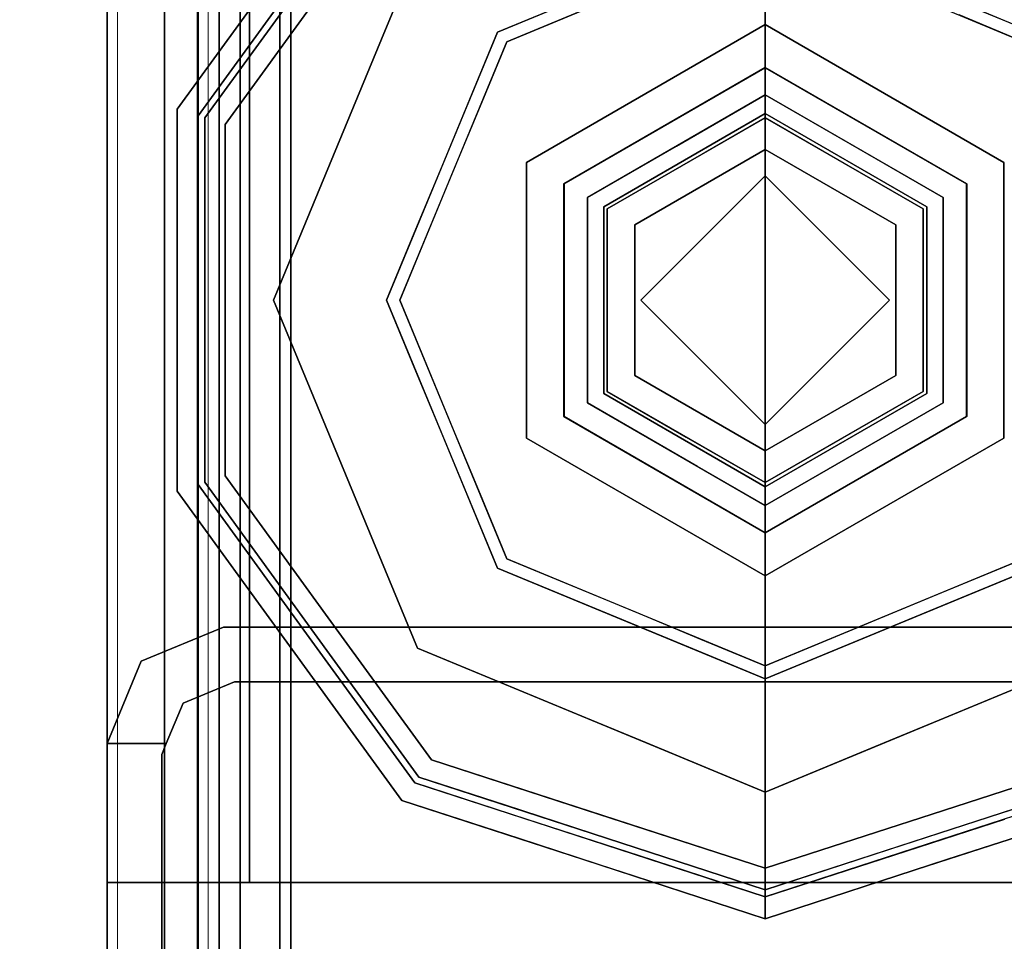
# Model space of a CAD drawing. Units: inches. Extents: x 0 to 132, y 0 to 99.
# Drawn here: x 77 to 79, y 4 to 5 of the extents above; entities that cross this region are included whole.
import ezdxf

# ---------------------------------------------------------------- set-up
doc = ezdxf.new("R2010")
doc.units = ezdxf.units.IN
doc.header["$MEASUREMENT"] = 0
for name, color, linetype in [('STRUCTURE', 7, 'Continuous'), ('STRUCTURE-GLIDE', 7, 'Continuous'), ('TILE-FABRIC', 3, 'Continuous')]:
    doc.layers.add(name, color=color, linetype=linetype)
doc.layers.add('STRUCTURE-COLUMN', color=7, linetype='Continuous', lineweight=9)

# ---------------------------------------------------------------- blocks, each defined once
blk = doc.blocks.new('7MN200_07NWS_0T')
at = {"layer": 'STRUCTURE'}
for points, invisible_edges in [([(0.177, 1, 76.4), (1.573, 1, 76.4), (1.573, 1, 75.025), (1.573, 1, 5.375)], 8), ([(1.573, 1, 5.375), (1.573, 1, 4), (0.177, 1, 4), (0.177, 1, 76.4)], 8), ([(1.5565, 0.917, 4), (0.1935, 0.917, 4), (0.177, 1, 4), (1.573, 1, 4)], 10), ([(1.5565, 0.917, 76.4), (1.573, 1, 76.4), (0.177, 1, 76.4), (0.1935, 0.917, 76.4)], 5), ([(1.362, 0.7838, 78.4), (1.362, 1, 78.1838), (1.362, 1, 76.6162), (1.362, 0.7838, 76.4)], 8), ([(1.5565, 0.917, 4), (1.573, 1, 4), (1.573, 0.9102, 4)], 1), ([(1.573, 1, 76.4), (1.5565, 0.917, 76.4), (1.573, 0.9102, 76.4)], 1), ([(1.6982, 0.9482, 5.375), (1.6346, 0.8846, 5.375), (1.573, 0.9102, 5.375), (1.573, 1, 5.375)], 1), ([(1.6982, 0.9482, 75.025), (1.573, 1, 75.025), (1.573, 0.9102, 75.025), (1.6346, 0.8846, 75.025)], 8), ([(1.75, 0.823, 5.375), (1.667, 0.8065, 5.375), (1.6346, 0.8846, 5.375), (1.6982, 0.9482, 5.375)], 5), ([(1.75, 0.823, 75.025), (1.6982, 0.9482, 75.025), (1.6346, 0.8846, 75.025), (1.667, 0.8065, 75.025)], 10), ([(1.573, 0.9102, 76.4), (1.5565, 0.917, 76.4), (1.573, 0.9102, 75.025)], 2), ([(1.573, 0.9102, 5.375), (1.573, 0.9102, 75.025), (1.5565, 0.917, 76.4), (1.5565, 0.917, 4)], 11), ([(1.5565, 0.917, 4), (1.573, 0.9102, 4), (1.573, 0.9102, 5.375)], 12), ([(1.6346, 0.8846, 75.025), (1.573, 0.9102, 75.025), (1.573, 0.9102, 5.375), (1.6346, 0.8846, 5.375)], 2), ([(1.75, 0.823, 5.375), (1.75, -0.823, 5.375), (1.667, -0.8065, 5.375), (1.667, 0.8065, 5.375)], 10), ([(1.75, -0.823, 75.025), (1.75, 0.823, 75.025), (1.667, 0.8065, 75.025), (1.667, -0.8065, 75.025)], 10), ([(1.362, 0.7838, 78.4), (1.362, -1, 76.6162), (1.362, -1, 78.1838), (1.362, -0.7838, 78.4)], 1), ([(1.362, 0.7838, 76.4), (1.362, -0.7838, 76.4), (1.362, -1, 76.6162), (1.362, 0.7838, 78.4)], 12)]:
    blk.add_3dface(points, dxfattribs=dict(at, invisible_edges=invisible_edges))
for points in [[(1.362, 0.7838, 78.4), (82.638, 0.7838, 78.4), (82.638, 1, 78.1838), (1.362, 1, 78.1838)], [(1.362, 1, 76.6162), (82.638, 1, 76.6162), (82.638, 0.7838, 76.4), (1.362, 0.7838, 76.4)], [(82.638, 1, 78.1838), (82.638, 1, 76.6162), (1.362, 1, 76.6162), (1.362, 1, 78.1838)], [(1.573, 1, 4), (1.573, 1, 5.375), (1.573, 0.9102, 5.375), (1.573, 0.9102, 4)], [(1.573, 1, 75.025), (1.573, 1, 76.4), (1.573, 0.9102, 76.4), (1.573, 0.9102, 75.025)], [(1.573, 1, 75.025), (1.6982, 0.9482, 75.025), (1.6982, 0.9482, 5.375), (1.573, 1, 5.375)], [(1.75, 0.823, 75.025), (1.75, 0.823, 5.375), (1.6982, 0.9482, 5.375), (1.6982, 0.9482, 75.025)], [(0.083, 0.8616, 76.3486), (83.917, 0.8616, 76.3486), (83.917, 0.913, 76.2245), (0.083, 0.913, 76.2245)], [(0.083, 0.913, 76.2245), (83.917, 0.913, 76.2245), (83.917, 0.913, 75.2005), (0.083, 0.913, 75.2005)], [(0.083, 0.913, 75.2005), (83.917, 0.913, 75.2005), (83.917, 0.8616, 75.0764), (0.083, 0.8616, 75.0764)], [(83.917, 0.913, 4.1755), (83.917, 0.8616, 4.0514), (0.083, 0.8616, 4.0514), (0.083, 0.913, 4.1755)], [(0.083, 0.913, 5.1995), (83.917, 0.913, 5.1995), (83.917, 0.913, 4.1755), (0.083, 0.913, 4.1755)], [(83.917, 0.8616, 5.3236), (83.917, 0.913, 5.1995), (0.083, 0.913, 5.1995), (0.083, 0.8616, 5.3236)], [(0.1935, 0.917, 76.4), (0.1935, 0.917, 4), (1.5565, 0.917, 4), (1.5565, 0.917, 76.4)], [(1.667, 0.8065, 75.025), (1.6346, 0.8846, 75.025), (1.6346, 0.8846, 5.375), (1.667, 0.8065, 5.375)], [(83.917, 0.8616, 76.3486), (0.083, 0.8616, 76.3486), (0.083, 0.7375, 76.4), (83.917, 0.7375, 76.4)], [(83.917, 0.8616, 75.0764), (83.917, 0.7375, 75.025), (0.083, 0.7375, 75.025), (0.083, 0.8616, 75.0764)], [(0.083, 0.8616, 4.0514), (83.917, 0.8616, 4.0514), (83.917, 0.7375, 4), (0.083, 0.7375, 4)], [(83.917, 0.8616, 5.3236), (0.083, 0.8616, 5.3236), (0.083, 0.7375, 5.375), (83.917, 0.7375, 5.375)], [(83.917, 0.83, 75.217), (0.083, 0.83, 75.217), (0.083, 0.7981, 75.1399), (83.917, 0.7981, 75.1399)], [(83.917, 0.83, 76.208), (0.083, 0.83, 76.208), (0.083, 0.83, 75.217), (83.917, 0.83, 75.217)], [(83.917, 0.7981, 76.2851), (0.083, 0.7981, 76.2851), (0.083, 0.83, 76.208), (83.917, 0.83, 76.208)], [(83.917, 0.7981, 5.2601), (0.083, 0.7981, 5.2601), (0.083, 0.83, 5.183), (83.917, 0.83, 5.183)], [(83.917, 0.83, 5.183), (0.083, 0.83, 5.183), (0.083, 0.83, 4.192), (83.917, 0.83, 4.192)], [(83.917, 0.83, 4.192), (0.083, 0.83, 4.192), (0.083, 0.7981, 4.1149), (83.917, 0.7981, 4.1149)], [(1.75, -0.823, 75.025), (1.75, -0.823, 5.375), (1.75, 0.823, 5.375), (1.75, 0.823, 75.025)], [(83.917, 0.7981, 75.1399), (0.083, 0.7981, 75.1399), (0.083, 0.721, 75.108), (83.917, 0.721, 75.108)], [(83.917, 0.7981, 76.2851), (83.917, 0.721, 76.317), (0.083, 0.721, 76.317), (0.083, 0.7981, 76.2851)], [(83.917, 0.7981, 5.2601), (83.917, 0.721, 5.292), (0.083, 0.721, 5.292), (0.083, 0.7981, 5.2601)], [(83.917, 0.7981, 4.1149), (0.083, 0.7981, 4.1149), (0.083, 0.721, 4.083), (83.917, 0.721, 4.083)], [(1.667, -0.8065, 5.375), (1.667, -0.8065, 75.025), (1.667, 0.8065, 75.025), (1.667, 0.8065, 5.375)], [(1.362, 0.7838, 76.4), (82.638, 0.7838, 76.4), (82.638, -0.7838, 76.4), (1.362, -0.7838, 76.4)], [(82.638, 0.7838, 78.4), (1.362, 0.7838, 78.4), (1.362, -0.7838, 78.4), (82.638, -0.7838, 78.4)], [(83.917, 0.7375, 76.4), (0.083, 0.7375, 76.4), (0.083, -0.7375, 76.4), (83.917, -0.7375, 76.4)], [(83.917, 0.7375, 75.025), (83.917, -0.7375, 75.025), (0.083, -0.7375, 75.025), (0.083, 0.7375, 75.025)], [(0.083, 0.7375, 4), (83.917, 0.7375, 4), (83.917, -0.7375, 4), (0.083, -0.7375, 4)], [(83.917, 0.7375, 5.375), (0.083, 0.7375, 5.375), (0.083, -0.7375, 5.375), (83.917, -0.7375, 5.375)], [(83.917, 0.721, 75.108), (0.083, 0.721, 75.108), (0.083, -0.721, 75.108), (83.917, -0.721, 75.108)], [(83.917, 0.721, 76.317), (83.917, -0.721, 76.317), (0.083, -0.721, 76.317), (0.083, 0.721, 76.317)], [(0.083, 0.721, 5.292), (83.917, 0.721, 5.292), (83.917, -0.721, 5.292), (0.083, -0.721, 5.292)], [(83.917, 0.721, 4.083), (0.083, 0.721, 4.083), (0.083, -0.721, 4.083), (83.917, -0.721, 4.083)]]:
    blk.add_3dface(points, dxfattribs=at)
at = {"layer": 'STRUCTURE-GLIDE'}
for points, invisible_edges in [([(1.9563, 0.8935, 0.327), (1.7214, 0.7228, 0.327), (1.9665, 0.8619, 0.3877)], 14), ([(1.9563, 0.8935, 0.327), (1.9563, 0.8935, 0.2955), (1.7214, 0.7228, 0.2955), (1.7214, 0.7228, 0.327)], 5), ([(1.9563, 0.8935, 0.2955), (1.746, 0.689, 0.1866), (1.7214, 0.7228, 0.2955)], 3), ([(1.9699, 0.8516, 0.1866), (1.746, 0.689, 0.1866), (1.9563, 0.8935, 0.2955)], 14), ([(2.2466, 0.8935, 0.327), (1.9563, 0.8935, 0.327), (2.2466, 0.8619, 0.3877), (2.5266, 0.8619, 0.3877)], 10), ([(1.9563, 0.8935, 0.327), (1.9665, 0.8619, 0.3877), (2.2466, 0.8619, 0.3877)], 13), ([(2.2466, 0.8935, 0.327), (2.5369, 0.8935, 0.327), (2.2466, 0.8935, 0.2955), (1.9563, 0.8935, 0.2955)], 10), ([(1.9563, 0.8935, 0.2955), (1.9563, 0.8935, 0.327), (2.2466, 0.8935, 0.327)], 13), ([(1.9699, 0.8516, 0.1866), (1.9563, 0.8935, 0.2955), (2.2466, 0.8935, 0.2955)], 13), ([(2.2466, 0.8516, 0.1866), (1.9699, 0.8516, 0.1866), (2.2466, 0.8935, 0.2955), (2.5369, 0.8935, 0.2955)], 10), ([(2.5369, 0.8935, 0.327), (2.2466, 0.8935, 0.327), (2.5266, 0.8619, 0.3877)], 14), ([(2.5369, 0.8935, 0.2955), (2.2466, 0.8935, 0.2955), (2.5369, 0.8935, 0.327)], 14), ([(2.5233, 0.8516, 0.1866), (2.2466, 0.8516, 0.1866), (2.5369, 0.8935, 0.2955)], 14), ([(2.5233, 0.8516, 0.1866), (2.5369, 0.8935, 0.2955), (2.7717, 0.7228, 0.2955)], 13), ([(2.5369, 0.8935, 0.327), (2.5266, 0.8619, 0.3877), (2.7532, 0.6973, 0.3877)], 13), ([(2.5369, 0.8935, 0.327), (2.7532, 0.6973, 0.3877), (2.7717, 0.7228, 0.327)], 3), ([(2.5369, 0.8935, 0.2955), (2.5369, 0.8935, 0.327), (2.7717, 0.7228, 0.327), (2.7717, 0.7228, 0.2955)], 5), ([(1.9665, 0.8619, 0.3877), (1.7214, 0.7228, 0.327), (1.7399, 0.6973, 0.3877)], 3), ([(1.9665, 0.8619, 0.3877), (1.7399, 0.6973, 0.3877), (1.9799, 0.8207, 0.4267)], 14), ([(2.2466, 0.8619, 0.3877), (1.9665, 0.8619, 0.3877), (2.2466, 0.8207, 0.4267), (2.5132, 0.8207, 0.4267)], 10), ([(1.9665, 0.8619, 0.3877), (1.9799, 0.8207, 0.4267), (2.2466, 0.8207, 0.4267)], 13), ([(2.5266, 0.8619, 0.3877), (2.2466, 0.8619, 0.3877), (2.5132, 0.8207, 0.4267)], 14), ([(2.5266, 0.8619, 0.3877), (2.5132, 0.8207, 0.4267), (2.729, 0.664, 0.4267)], 13), ([(2.5266, 0.8619, 0.3877), (2.729, 0.664, 0.4267), (2.7532, 0.6973, 0.3877)], 3), ([(1.9823, 0.6379, 0.0559), (1.746, 0.689, 0.1866), (1.9699, 0.8516, 0.1866)], 13), ([(2.2466, 0.8516, 0.1866), (2.1145, 0.6926, 0.0559), (1.9699, 0.8516, 0.1866)], 3), ([(2.1145, 0.6926, 0.0559), (1.9823, 0.6379, 0.0559), (1.9699, 0.8516, 0.1866)], 14), ([(2.1145, 0.6926, 0.0559), (2.2466, 0.8516, 0.1866), (2.2466, 0.7473, 0.0559)], 3), ([(2.2466, 0.8516, 0.1866), (2.3787, 0.6926, 0.0559), (2.2466, 0.7473, 0.0559)], 13), ([(2.5233, 0.8516, 0.1866), (2.3787, 0.6926, 0.0559), (2.2466, 0.8516, 0.1866)], 3), ([(2.5233, 0.8516, 0.1866), (2.5108, 0.6379, 0.0559), (2.3787, 0.6926, 0.0559)], 13), ([(2.5108, 0.6379, 0.0559), (2.5233, 0.8516, 0.1866), (2.7471, 0.689, 0.1866)], 13), ([(2.5233, 0.8516, 0.1866), (2.7717, 0.7228, 0.2955), (2.7471, 0.689, 0.1866)], 3), ([(1.9799, 0.8207, 0.4267), (1.7399, 0.6973, 0.3877), (1.7642, 0.664, 0.4267)], 3), ([(2.0431, 0.4911, 0.5013), (1.9799, 0.8207, 0.4267), (1.7642, 0.664, 0.4267)], 13), ([(1.9799, 0.8207, 0.4267), (2.0431, 0.4911, 0.5013), (2.1448, 0.5333, 0.5013)], 13), ([(1.9799, 0.8207, 0.4267), (2.1448, 0.5333, 0.5013), (2.2466, 0.8207, 0.4267)], 3), ([(2.2466, 0.5754, 0.5013), (2.2466, 0.8207, 0.4267), (2.1448, 0.5333, 0.5013)], 3), ([(2.2466, 0.8207, 0.4267), (2.3483, 0.5333, 0.5013), (2.5132, 0.8207, 0.4267)], 3), ([(2.3483, 0.5333, 0.5013), (2.2466, 0.8207, 0.4267), (2.2466, 0.5754, 0.5013)], 3), ([(2.3483, 0.5333, 0.5013), (2.45, 0.4911, 0.5013), (2.5132, 0.8207, 0.4267)], 14), ([(2.45, 0.4911, 0.5013), (2.729, 0.664, 0.4267), (2.5132, 0.8207, 0.4267)], 13), ([(2.2466, 0.7473, 0.0559), (2.1484, 0.5146, 0.0008), (2.1145, 0.6926, 0.0559)], 3), ([(2.2466, 0.7473, 0.0559), (2.2466, 0.5553, 0.0008), (2.1484, 0.5146, 0.0008)], 13), ([(2.2466, 0.5553, 0.0008), (2.2466, 0.7473, 0.0559), (2.3787, 0.6926, 0.0559)], 13), ([(1.4865, 0.5522, 0.327), (1.7399, 0.6973, 0.3877), (1.7214, 0.7228, 0.327)], 3), ([(1.7214, 0.7228, 0.327), (1.7214, 0.7228, 0.2955), (1.4865, 0.5522, 0.2955), (1.4865, 0.5522, 0.327)], 5), ([(1.5221, 0.5263, 0.1866), (1.4865, 0.5522, 0.2955), (1.7214, 0.7228, 0.2955)], 13), ([(1.5221, 0.5263, 0.1866), (1.7214, 0.7228, 0.2955), (1.746, 0.689, 0.1866)], 3), ([(1.4865, 0.5522, 0.327), (1.5134, 0.5327, 0.3877), (1.7399, 0.6973, 0.3877)], 13), ([(1.5134, 0.5327, 0.3877), (1.7642, 0.664, 0.4267), (1.7399, 0.6973, 0.3877)], 3), ([(1.7181, 0.5284, 0.0559), (1.5221, 0.5263, 0.1866), (1.746, 0.689, 0.1866)], 13), ([(1.8502, 0.5832, 0.0559), (1.7181, 0.5284, 0.0559), (1.746, 0.689, 0.1866)], 14), ([(1.746, 0.689, 0.1866), (1.9823, 0.6379, 0.0559), (1.8502, 0.5832, 0.0559)], 13), ([(2.1145, 0.6926, 0.0559), (2.0502, 0.474, 0.0008), (1.9823, 0.6379, 0.0559)], 3), ([(2.0502, 0.474, 0.0008), (2.1145, 0.6926, 0.0559), (2.1484, 0.5146, 0.0008)], 3), ([(2.2466, 0.5553, 0.0008), (2.3787, 0.6926, 0.0559), (2.3447, 0.5146, 0.0008)], 3), ([(2.5108, 0.6379, 0.0559), (2.3447, 0.5146, 0.0008), (2.3787, 0.6926, 0.0559)], 3), ([(2.7471, 0.689, 0.1866), (2.6429, 0.5832, 0.0559), (2.5108, 0.6379, 0.0559)], 13), ([(2.7471, 0.689, 0.1866), (2.775, 0.5284, 0.0559), (2.6429, 0.5832, 0.0559)], 13), ([(1.5134, 0.5327, 0.3877), (1.5484, 0.5072, 0.4267), (1.7642, 0.664, 0.4267)], 13), ([(1.8397, 0.4069, 0.5013), (1.7642, 0.664, 0.4267), (1.6563, 0.5856, 0.4267)], 13), ([(1.9414, 0.449, 0.5013), (2.0431, 0.4911, 0.5013), (1.7642, 0.664, 0.4267)], 14), ([(1.7642, 0.664, 0.4267), (1.8397, 0.4069, 0.5013), (1.9414, 0.449, 0.5013)], 13), ([(2.729, 0.664, 0.4267), (2.45, 0.4911, 0.5013), (2.5517, 0.449, 0.5013)], 13), ([(2.5517, 0.449, 0.5013), (2.6534, 0.4069, 0.5013), (2.729, 0.664, 0.4267)], 14), ([(2.6534, 0.4069, 0.5013), (2.9447, 0.5072, 0.4267), (2.729, 0.664, 0.4267)], 13), ([(1.9823, 0.6379, 0.0559), (1.9521, 0.4333, 0.0008), (1.8502, 0.5832, 0.0559)], 3), ([(2.0502, 0.474, 0.0008), (1.9521, 0.4333, 0.0008), (1.9823, 0.6379, 0.0559)], 14), ([(2.3447, 0.5146, 0.0008), (2.5108, 0.6379, 0.0559), (2.4429, 0.474, 0.0008)], 3), ([(2.4429, 0.474, 0.0008), (2.5108, 0.6379, 0.0559), (2.6429, 0.5832, 0.0559)], 13), ([(1.8397, 0.4069, 0.5013), (1.6563, 0.5856, 0.4267), (1.5484, 0.5072, 0.4267)], 13), ([(1.8539, 0.3926, 0.0008), (1.7181, 0.5284, 0.0559), (1.8502, 0.5832, 0.0559)], 13), ([(2.2466, 0.5754, 0.5013), (1.8397, 0.4069, 0.5013), (2.1049, 0.2454, 0.5269)], 14), ([(1.9521, 0.4333, 0.0008), (1.8539, 0.3926, 0.0008), (1.8502, 0.5832, 0.0559)], 14), ([(2.2466, 0.5754, 0.5013), (2.1049, 0.2454, 0.5269), (2.3882, 0.2454, 0.5269)], 13), ([(2.6534, 0.4069, 0.5013), (2.2466, 0.5754, 0.5013), (2.3882, 0.2454, 0.5269)], 14), ([(2.4429, 0.474, 0.0008), (2.6429, 0.5832, 0.0559), (2.5411, 0.4333, 0.0008)], 3), ([(2.775, 0.5284, 0.0559), (2.5411, 0.4333, 0.0008), (2.6429, 0.5832, 0.0559)], 3), ([(2.2466, 0, 0.0008), (1.6913, 0, 0.0008), (1.8539, 0.3926, 0.0008), (2.2466, 0.5553, 0.0008)], 8), ([(2.2466, 0, 0.0008), (2.2466, 0.5553, 0.0008), (2.6392, 0.3926, 0.0008), (2.8019, 0, 0.0008)], 1), ([(1.3968, 0.2761, 0.327), (1.4579, 0.3619, 0.3877), (1.4865, 0.5522, 0.327)], 3), ([(1.3968, 0.2761, 0.2955), (1.4287, 0.3742, 0.327), (1.4865, 0.5522, 0.2955)], 3), ([(1.4287, 0.3742, 0.327), (1.4865, 0.5522, 0.327), (1.4865, 0.5522, 0.2955)], 14), ([(1.4291, 0.3754, 0.2955), (1.4865, 0.5522, 0.2955), (1.5221, 0.5263, 0.1866)], 14), ([(1.4579, 0.3619, 0.3877), (1.5134, 0.5327, 0.3877), (1.4865, 0.5522, 0.327)], 14), ([(1.4268, 0.2663, 0.3877), (1.4962, 0.3465, 0.4267), (1.5134, 0.5327, 0.3877)], 3), ([(1.4366, 0.2632, 0.1866), (1.4291, 0.3754, 0.2955), (1.5221, 0.5263, 0.1866)], 3), ([(1.5221, 0.5263, 0.1866), (1.6634, 0.3963, 0.0559), (1.4794, 0.3947, 0.1866)], 3), ([(1.4962, 0.3465, 0.4267), (1.5484, 0.5072, 0.4267), (1.5134, 0.5327, 0.3877)], 14), ([(1.5221, 0.5263, 0.1866), (1.7181, 0.5284, 0.0559), (1.6634, 0.3963, 0.0559)], 13), ([(1.7181, 0.5284, 0.0559), (1.8133, 0.2945, 0.0008), (1.6634, 0.3963, 0.0559)], 3), ([(1.8133, 0.2945, 0.0008), (1.7181, 0.5284, 0.0559), (1.8539, 0.3926, 0.0008)], 3), ([(2.775, 0.5284, 0.0559), (2.6392, 0.3926, 0.0008), (2.5411, 0.4333, 0.0008)], 13), ([(2.8297, 0.3963, 0.0559), (2.6392, 0.3926, 0.0008), (2.775, 0.5284, 0.0559)], 3), ([(1.7554, 0.2034, 0.5013), (1.5484, 0.5072, 0.4267), (1.466, 0.2536, 0.4267)], 13), ([(1.8397, 0.4069, 0.5013), (1.5484, 0.5072, 0.4267), (1.7976, 0.3052, 0.5013)], 3), ([(1.5484, 0.5072, 0.4267), (1.7554, 0.2034, 0.5013), (1.7976, 0.3052, 0.5013)], 13), ([(2.9447, 0.5072, 0.4267), (2.6534, 0.4069, 0.5013), (2.6956, 0.3052, 0.5013)], 13), ([(1.9632, 0, 0.5269), (1.8397, 0.4069, 0.5013), (1.6712, 0, 0.5013)], 1), ([(1.8397, 0.4069, 0.5013), (1.9632, 0, 0.5269), (2.1049, 0.2454, 0.5269)], 13), ([(2.3882, 0.2454, 0.5269), (2.5299, 0, 0.5269), (2.6534, 0.4069, 0.5013)], 14), ([(2.822, 0, 0.5013), (2.6534, 0.4069, 0.5013), (2.5299, 0, 0.5269)], 2), ([(1.6087, 0.2642, 0.0559), (1.4366, 0.2632, 0.1866), (1.4794, 0.3947, 0.1866)], 13), ([(1.6634, 0.3963, 0.0559), (1.6087, 0.2642, 0.0559), (1.4794, 0.3947, 0.1866)], 14), ([(1.6634, 0.3963, 0.0559), (1.7726, 0.1963, 0.0008), (1.6087, 0.2642, 0.0559)], 3), ([(1.7726, 0.1963, 0.0008), (1.6634, 0.3963, 0.0559), (1.8133, 0.2945, 0.0008)], 3), ([(2.6392, 0.3926, 0.0008), (2.8297, 0.3963, 0.0559), (2.6907, 0.2682, 0.0008)], 3), ([(1.3968, 0.2761, 0.2955), (1.3709, 0.1963, 0.327), (1.4287, 0.3742, 0.327)], 13), ([(1.4366, 0.2632, 0.1866), (1.3717, 0.1986, 0.2955), (1.4291, 0.3754, 0.2955)], 13), ([(1.3968, 0.2761, 0.327), (1.4024, 0.1911, 0.3877), (1.4579, 0.3619, 0.3877)], 13), ([(2.0372, 0.3626, 3.9608), (1.8279, 0, 3.9608), (2.0698, 0.3061, 4)], 14), ([(2.0372, 0.3626, 3.9608), (2.0372, 0.3626, 3.8823), (1.8279, 0, 3.8823), (1.8279, 0, 3.9608)], 1), ([(1.8279, 0, 3.8823), (2.0372, 0.3626, 3.8823), (1.8934, 0, 3.8444)], 2), ([(2.07, 0.3058, 3.8444), (1.8934, 0, 3.8444), (2.0372, 0.3626, 3.8823)], 14), ([(2.4233, 0.3061, 4), (2.4559, 0.3626, 3.9608), (2.0372, 0.3626, 3.9608), (2.0698, 0.3061, 4)], 5), ([(2.4559, 0.3626, 3.9608), (2.4559, 0.3626, 3.8823), (2.0372, 0.3626, 3.8823), (2.0372, 0.3626, 3.9608)], 5), ([(2.4559, 0.3626, 3.8823), (2.4231, 0.3058, 3.8444), (2.07, 0.3058, 3.8444), (2.0372, 0.3626, 3.8823)], 5), ([(2.4559, 0.3626, 3.8823), (2.6653, 0, 3.8823), (2.4231, 0.3058, 3.8444)], 14), ([(2.4233, 0.3061, 4), (2.6, 0, 4), (2.4559, 0.3626, 3.9608)], 14), ([(2.6653, 0, 3.9608), (2.4559, 0.3626, 3.9608), (2.6, 0, 4)], 2), ([(2.6653, 0, 3.9608), (2.6653, 0, 3.8823), (2.4559, 0.3626, 3.8823), (2.4559, 0.3626, 3.9608)], 4), ([(1.4268, 0.2663, 0.3877), (1.444, 0.1858, 0.4267), (1.4962, 0.3465, 0.4267)], 13), ([(1.8931, 0, 4), (2.0698, 0.3061, 4), (1.8279, 0, 3.9608)], 2), ([(2.0698, 0.3061, 4), (1.8931, 0, 4), (2.2466, 0, 4)], 12), ([(1.9347, 0, 3.8444), (1.8934, 0, 3.8444), (2.07, 0.3058, 3.8444), (2.0906, 0.2701, 3.8444)], 4), ([(2.2466, 0, 4), (2.6, 0, 4), (2.4233, 0.3061, 4), (2.0698, 0.3061, 4)], 8), ([(2.4025, 0.2701, 3.8444), (2.0906, 0.2701, 3.8444), (2.07, 0.3058, 3.8444), (2.4231, 0.3058, 3.8444)], 10), ([(2.4231, 0.3058, 3.8444), (2.5997, 0, 3.8444), (2.5584, 0, 3.8444), (2.4025, 0.2701, 3.8444)], 8), ([(2.5997, 0, 3.8444), (2.4231, 0.3058, 3.8444), (2.6653, 0, 3.8823)], 2), ([(1.3071, 0, 0.327), (1.4024, 0.1911, 0.3877), (1.3968, 0.2761, 0.327)], 3), ([(1.3709, 0.1963, 0.327), (1.3968, 0.2761, 0.2955), (1.3071, 0, 0.2955)], 13), ([(2.0906, 0.2701, 3.8444), (2.0387, 0.12, 3.8318), (1.9941, 0.1029, 3.8444)], 3), ([(2.0387, 0.12, 3.8318), (2.0906, 0.2701, 3.8444), (2.108, 0.24, 3.8318)], 3), ([(2.108, 0.24, 3.8318), (2.0906, 0.2701, 3.8444), (2.2466, 0.2701, 3.8444)], 13), ([(2.2466, 0.24, 3.8318), (2.108, 0.24, 3.8318), (2.2466, 0.2701, 3.8444), (2.4025, 0.2701, 3.8444)], 10), ([(2.3851, 0.24, 3.8318), (2.2466, 0.24, 3.8318), (2.4025, 0.2701, 3.8444)], 14), ([(2.4805, 0.135, 3.8444), (2.3851, 0.24, 3.8318), (2.4025, 0.2701, 3.8444)], 3), ([(1.3403, 0, 0.3877), (1.444, 0.1858, 0.4267), (1.4268, 0.2663, 0.3877)], 3), ([(1.3511, 0, 0.1866), (1.3717, 0.1986, 0.2955), (1.4366, 0.2632, 0.1866)], 3), ([(1.3511, 0, 0.1866), (1.4366, 0.2632, 0.1866), (1.554, 0.1321, 0.0559)], 14), ([(1.6087, 0.2642, 0.0559), (1.554, 0.1321, 0.0559), (1.4366, 0.2632, 0.1866)], 14), ([(1.574, 0.1805, 0.0559), (1.6087, 0.2642, 0.0559), (1.7726, 0.1963, 0.0008)], 14), ([(1.3836, 0, 0.4267), (1.7133, 0.1017, 0.5013), (1.466, 0.2536, 0.4267)], 3), ([(1.7133, 0.1017, 0.5013), (1.7554, 0.2034, 0.5013), (1.466, 0.2536, 0.4267)], 14), ([(2.1049, 0.2454, 0.5582), (1.9632, 0, 0.5582), (2.0576, 0, 0.5582), (2.2466, 0.189, 0.5582)], 8), ([(2.1049, 0.2454, 0.5582), (2.1049, 0.2454, 0.5269), (1.9632, 0, 0.5269), (1.9632, 0, 0.5582)], 1), ([(2.108, 0.24, 3.8318), (2.108, 0.24, 1.9657), (1.9694, 0, 1.9657), (1.9694, 0, 3.8318)], 1), ([(1.9694, 0, 1.9657), (2.108, 0.24, 1.9657), (2.0176, 0, 1.9018)], 2), ([(2.1321, 0.1983, 1.9018), (2.0176, 0, 1.9018), (2.108, 0.24, 1.9657)], 14), ([(2.2466, 0.189, 0.5582), (2.3882, 0.2454, 0.5582), (2.1049, 0.2454, 0.5582)], 13), ([(2.3882, 0.2454, 0.5582), (2.3882, 0.2454, 0.5269), (2.1049, 0.2454, 0.5269), (2.1049, 0.2454, 0.5582)], 5), ([(2.3851, 0.24, 3.8318), (2.3851, 0.24, 1.9657), (2.108, 0.24, 1.9657), (2.108, 0.24, 3.8318)], 5), ([(2.3851, 0.24, 1.9657), (2.3611, 0.1983, 1.9018), (2.1321, 0.1983, 1.9018), (2.108, 0.24, 1.9657)], 5), ([(2.4356, 0, 0.5582), (2.5299, 0, 0.5582), (2.3882, 0.2454, 0.5582), (2.2466, 0.189, 0.5582)], 4), ([(2.3851, 0.24, 1.9657), (2.5237, 0, 1.9657), (2.3611, 0.1983, 1.9018)], 14), ([(2.3851, 0.24, 3.8318), (2.4805, 0.135, 3.8444), (2.4709, 0.0914, 3.8318)], 3), ([(2.5237, 0, 3.8318), (2.5237, 0, 1.9657), (2.3851, 0.24, 1.9657), (2.3851, 0.24, 3.8318)], 4), ([(2.5299, 0, 0.5582), (2.5299, 0, 0.5269), (2.3882, 0.2454, 0.5269), (2.3882, 0.2454, 0.5582)], 4), ([(1.3511, 0, 0.1866), (1.3071, 0, 0.2955), (1.3717, 0.1986, 0.2955)], 12), ([(1.3071, 0, 0.2955), (1.3071, 0, 0.327), (1.3709, 0.1963, 0.327)], 12), ([(1.574, 0.1805, 0.0559), (1.7726, 0.1963, 0.0008), (1.7319, 0.0982, 0.0008)], 13), ([(2.1321, 0.1983, 1.9018), (2.1321, 0.1983, 0.7805), (2.0176, 0, 0.7805), (2.0176, 0, 1.9018)], 1), ([(2.0176, 0, 0.7805), (2.1321, 0.1983, 0.7805), (2.0576, 0, 0.7405)], 2), ([(2.2466, 0.189, 0.7405), (2.0576, 0, 0.7405), (2.1321, 0.1983, 0.7805)], 14), ([(2.3611, 0.1983, 1.9018), (2.3611, 0.1983, 0.7805), (2.1321, 0.1983, 0.7805), (2.1321, 0.1983, 1.9018)], 5), ([(2.2466, 0.189, 0.7405), (2.1321, 0.1983, 0.7805), (2.3611, 0.1983, 0.7805)], 13), ([(2.3611, 0.1983, 0.7805), (2.4356, 0, 0.7405), (2.2466, 0.189, 0.7405)], 13), ([(2.4756, 0, 1.9018), (2.3611, 0.1983, 1.9018), (2.5237, 0, 1.9657)], 2), ([(2.4756, 0, 1.9018), (2.4756, 0, 0.7805), (2.3611, 0.1983, 0.7805), (2.3611, 0.1983, 1.9018)], 4), ([(2.4356, 0, 0.7405), (2.3611, 0.1983, 0.7805), (2.4756, 0, 0.7805)], 1), ([(1.3071, 0, 0.327), (1.3403, 0, 0.3877), (1.4024, 0.1911, 0.3877)], 12), ([(1.3403, 0, 0.3877), (1.3836, 0, 0.4267), (1.444, 0.1858, 0.4267)], 12), ([(1.4992, 0, 0.0559), (1.574, 0.1805, 0.0559), (1.7319, 0.0982, 0.0008)], 14), ([(2.0576, 0, 0.5582), (2.0576, 0, 0.7405), (2.2466, 0.189, 0.7405), (2.2466, 0.189, 0.5582)], 4), ([(2.4356, 0, 0.7405), (2.4356, 0, 0.5582), (2.2466, 0.189, 0.5582), (2.2466, 0.189, 0.7405)], 4), ([(2.4709, 0.0914, 3.8318), (2.4805, 0.135, 3.8444), (2.5584, 0, 3.8444)], 13), ([(1.3511, 0, 0.1866), (1.554, 0.1321, 0.0559), (1.4992, 0, 0.0559)], 1), ([(1.9941, 0.1029, 3.8444), (2.0387, 0.12, 3.8318), (1.9694, 0, 3.8318)], 13), ([(1.7133, 0.1017, 0.5013), (1.3836, 0, 0.4267), (1.6712, 0, 0.5013)], 1), ([(1.6913, 0, 0.0008), (1.4992, 0, 0.0559), (1.7319, 0.0982, 0.0008)], 2), ([(1.9694, 0, 3.8318), (1.9347, 0, 3.8444), (1.9941, 0.1029, 3.8444)], 12), ([(2.5584, 0, 3.8444), (2.5237, 0, 3.8318), (2.4709, 0.0914, 3.8318)], 12), ([(1.3403, 0, 0.3877), (1.3071, 0, 0.327), (1.3715, -0.1981, 0.327)], 12), ([(1.3968, -0.2761, 0.327), (1.3071, 0, 0.327), (1.3968, -0.2761, 0.2955), (1.4865, -0.5522, 0.2955)], 10), ([(1.3071, 0, 0.2955), (1.3968, -0.2761, 0.2955), (1.3071, 0, 0.327)], 2), ([(1.3071, 0, 0.2955), (1.4126, -0.1893, 0.1866), (1.3968, -0.2761, 0.2955)], 3), ([(1.3071, 0, 0.2955), (1.3511, 0, 0.1866), (1.4126, -0.1893, 0.1866)], 12), ([(1.3836, 0, 0.4267), (1.3403, 0, 0.3877), (1.4037, -0.1952, 0.3877)], 12), ([(1.3403, 0, 0.3877), (1.3715, -0.1981, 0.327), (1.4268, -0.2663, 0.3877)], 3), ([(1.3511, 0, 0.1866), (1.554, -0.1321, 0.0559), (1.4366, -0.2632, 0.1866)], 3), ([(1.554, -0.1321, 0.0559), (1.3511, 0, 0.1866), (1.4992, 0, 0.0559)], 1), ([(1.7133, -0.1017, 0.5013), (1.3836, 0, 0.4267), (1.466, -0.2536, 0.4267)], 13), ([(1.7133, -0.1017, 0.5013), (1.6712, 0, 0.5013), (1.3836, 0, 0.4267)], 12), ([(1.3836, 0, 0.4267), (1.4037, -0.1952, 0.3877), (1.466, -0.2536, 0.4267)], 3), ([(1.7468, -0.1341, 0.0008), (1.4992, 0, 0.0559), (1.6913, 0, 0.0008)], 1), ([(1.4992, 0, 0.0559), (1.7468, -0.1341, 0.0008), (1.574, -0.1805, 0.0559)], 3), ([(1.6712, 0, 0.5013), (1.8397, -0.4069, 0.5013), (1.9632, 0, 0.5269)], 2), ([(1.8539, -0.3926, 0.0008), (1.6913, 0, 0.0008), (2.2466, 0, 0.0008), (2.2466, -0.5553, 0.0008)], 4), ([(1.8279, 0, 3.9608), (2.0372, -0.3626, 3.9608), (1.8931, 0, 4)], 2), ([(1.8279, 0, 3.9608), (1.8279, 0, 3.8823), (2.0372, -0.3626, 3.8823), (2.0372, -0.3626, 3.9608)], 4), ([(1.8934, 0, 3.8444), (2.07, -0.3058, 3.8444), (1.8279, 0, 3.8823)], 2), ([(2.0372, -0.3626, 3.8823), (1.8279, 0, 3.8823), (2.07, -0.3058, 3.8444)], 14), ([(2.1049, -0.2454, 0.5269), (1.9632, 0, 0.5269), (1.8397, -0.4069, 0.5013)], 14), ([(2.0698, -0.3061, 4), (1.8931, 0, 4), (2.0372, -0.3626, 3.9608)], 14), ([(1.8931, 0, 4), (2.0698, -0.3061, 4), (2.2466, 0, 4)], 2), ([(1.9347, 0, 3.8444), (2.0906, -0.2701, 3.8444), (2.07, -0.3058, 3.8444), (1.8934, 0, 3.8444)], 2), ([(2.0222, -0.0914, 3.8318), (2.0127, -0.135, 3.8444), (1.9347, 0, 3.8444)], 13), ([(1.9347, 0, 3.8444), (1.9694, 0, 3.8318), (2.0222, -0.0914, 3.8318)], 12), ([(2.0576, 0, 0.5582), (1.9632, 0, 0.5582), (2.1049, -0.2454, 0.5582), (2.2466, -0.189, 0.5582)], 4), ([(1.9632, 0, 0.5582), (1.9632, 0, 0.5269), (2.1049, -0.2454, 0.5269), (2.1049, -0.2454, 0.5582)], 4), ([(1.9694, 0, 3.8318), (1.9694, 0, 1.9657), (2.108, -0.24, 1.9657), (2.108, -0.24, 3.8318)], 4), ([(2.0176, 0, 1.9018), (2.1321, -0.1983, 1.9018), (1.9694, 0, 1.9657)], 2), ([(2.108, -0.24, 1.9657), (1.9694, 0, 1.9657), (2.1321, -0.1983, 1.9018)], 14), ([(2.0176, 0, 1.9018), (2.0176, 0, 0.7805), (2.1321, -0.1983, 0.7805), (2.1321, -0.1983, 1.9018)], 4), ([(2.0576, 0, 0.7405), (2.1321, -0.1983, 0.7805), (2.0176, 0, 0.7805)], 1), ([(2.1321, -0.1983, 0.7805), (2.0576, 0, 0.7405), (2.2466, -0.189, 0.7405)], 13), ([(2.0576, 0, 0.7405), (2.0576, 0, 0.5582), (2.2466, -0.189, 0.5582), (2.2466, -0.189, 0.7405)], 4), ([(2.4233, -0.3061, 4), (2.6, 0, 4), (2.2466, 0, 4), (2.0698, -0.3061, 4)], 4), ([(2.2466, -0.189, 0.7405), (2.4356, 0, 0.7405), (2.3611, -0.1983, 0.7805)], 14), ([(2.4356, 0, 0.5582), (2.4356, 0, 0.7405), (2.2466, -0.189, 0.7405), (2.2466, -0.189, 0.5582)], 4), ([(2.4356, 0, 0.5582), (2.2466, -0.189, 0.5582), (2.3882, -0.2454, 0.5582), (2.5299, 0, 0.5582)], 2), ([(2.2466, 0, 0.0008), (2.8019, 0, 0.0008), (2.6392, -0.3926, 0.0008), (2.2466, -0.5553, 0.0008)], 8), ([(2.3611, -0.1983, 1.9018), (2.4756, 0, 1.9018), (2.3851, -0.24, 1.9657)], 14), ([(2.3611, -0.1983, 1.9018), (2.3611, -0.1983, 0.7805), (2.4756, 0, 0.7805), (2.4756, 0, 1.9018)], 1), ([(2.4756, 0, 0.7805), (2.3611, -0.1983, 0.7805), (2.4356, 0, 0.7405)], 2), ([(2.3851, -0.24, 3.8318), (2.3851, -0.24, 1.9657), (2.5237, 0, 1.9657), (2.5237, 0, 3.8318)], 1), ([(2.5237, 0, 1.9657), (2.3851, -0.24, 1.9657), (2.4756, 0, 1.9018)], 2), ([(2.3882, -0.2454, 0.5582), (2.3882, -0.2454, 0.5269), (2.5299, 0, 0.5269), (2.5299, 0, 0.5582)], 1), ([(2.6534, -0.4069, 0.5013), (2.5299, 0, 0.5269), (2.3882, -0.2454, 0.5269)], 13), ([(2.4231, -0.3058, 3.8444), (2.4025, -0.2701, 3.8444), (2.5584, 0, 3.8444), (2.5997, 0, 3.8444)], 1), ([(2.4231, -0.3058, 3.8444), (2.5997, 0, 3.8444), (2.4559, -0.3626, 3.8823)], 14), ([(2.4559, -0.3626, 3.9608), (2.6653, 0, 3.9608), (2.4233, -0.3061, 4)], 14), ([(2.6, 0, 4), (2.4233, -0.3061, 4), (2.6653, 0, 3.9608)], 2), ([(2.499, -0.1029, 3.8444), (2.4544, -0.12, 3.8318), (2.5237, 0, 3.8318)], 13), ([(2.4559, -0.3626, 3.9608), (2.4559, -0.3626, 3.8823), (2.6653, 0, 3.8823), (2.6653, 0, 3.9608)], 1), ([(2.6653, 0, 3.8823), (2.4559, -0.3626, 3.8823), (2.5997, 0, 3.8444)], 2), ([(2.5237, 0, 3.8318), (2.5584, 0, 3.8444), (2.499, -0.1029, 3.8444)], 12), ([(2.5299, 0, 0.5269), (2.6534, -0.4069, 0.5013), (2.822, 0, 0.5013)], 1), ([(1.466, -0.2536, 0.4267), (1.7554, -0.2034, 0.5013), (1.7133, -0.1017, 0.5013)], 13), ([(2.108, -0.24, 3.8318), (2.0127, -0.135, 3.8444), (2.0222, -0.0914, 3.8318)], 3), ([(2.4025, -0.2701, 3.8444), (2.4544, -0.12, 3.8318), (2.499, -0.1029, 3.8444)], 3), ([(1.554, -0.1321, 0.0559), (1.6087, -0.2642, 0.0559), (1.4366, -0.2632, 0.1866)], 14), ([(1.7468, -0.1341, 0.0008), (1.6087, -0.2642, 0.0559), (1.574, -0.1805, 0.0559)], 13), ([(1.8024, -0.2682, 0.0008), (1.6087, -0.2642, 0.0559), (1.7468, -0.1341, 0.0008)], 3), ([(2.4544, -0.12, 3.8318), (2.4025, -0.2701, 3.8444), (2.3851, -0.24, 3.8318)], 3), ([(2.0127, -0.135, 3.8444), (2.108, -0.24, 3.8318), (2.0906, -0.2701, 3.8444)], 3), ([(1.3968, -0.2761, 0.2955), (1.4126, -0.1893, 0.1866), (1.4674, -0.3578, 0.1866)], 13), ([(2.3882, -0.2454, 0.5582), (2.2466, -0.189, 0.5582), (2.1049, -0.2454, 0.5582)], 3), ([(2.2466, -0.189, 0.7405), (2.3611, -0.1983, 0.7805), (2.1321, -0.1983, 0.7805)], 13), ([(1.4268, -0.2663, 0.3877), (1.3715, -0.1981, 0.327), (1.429, -0.3751, 0.327)], 13), ([(1.466, -0.2536, 0.4267), (1.4037, -0.1952, 0.3877), (1.4585, -0.3639, 0.3877)], 13), ([(1.466, -0.2536, 0.4267), (1.5484, -0.5072, 0.4267), (1.7554, -0.2034, 0.5013)], 14), ([(1.7976, -0.3052, 0.5013), (1.7554, -0.2034, 0.5013), (1.5484, -0.5072, 0.4267)], 14), ([(2.108, -0.24, 1.9657), (2.1321, -0.1983, 1.9018), (2.3611, -0.1983, 1.9018), (2.3851, -0.24, 1.9657)], 5), ([(2.1321, -0.1983, 1.9018), (2.1321, -0.1983, 0.7805), (2.3611, -0.1983, 0.7805), (2.3611, -0.1983, 1.9018)], 5), ([(1.4585, -0.3639, 0.3877), (1.5484, -0.5072, 0.4267), (1.466, -0.2536, 0.4267)], 13), ([(1.8397, -0.4069, 0.5013), (2.2466, -0.5754, 0.5013), (2.1049, -0.2454, 0.5269)], 14), ([(2.2466, -0.24, 3.8318), (2.3851, -0.24, 3.8318), (2.2466, -0.2701, 3.8444), (2.0906, -0.2701, 3.8444)], 10), ([(2.108, -0.24, 3.8318), (2.2466, -0.24, 3.8318), (2.0906, -0.2701, 3.8444)], 14), ([(2.1049, -0.2454, 0.5582), (2.1049, -0.2454, 0.5269), (2.3882, -0.2454, 0.5269), (2.3882, -0.2454, 0.5582)], 5), ([(2.2466, -0.5754, 0.5013), (2.3882, -0.2454, 0.5269), (2.1049, -0.2454, 0.5269)], 13), ([(2.108, -0.24, 3.8318), (2.108, -0.24, 1.9657), (2.3851, -0.24, 1.9657), (2.3851, -0.24, 3.8318)], 5), ([(2.3851, -0.24, 3.8318), (2.4025, -0.2701, 3.8444), (2.2466, -0.2701, 3.8444)], 13), ([(2.2466, -0.5754, 0.5013), (2.6534, -0.4069, 0.5013), (2.3882, -0.2454, 0.5269)], 14), ([(1.429, -0.3751, 0.327), (1.5134, -0.5327, 0.3877), (1.4268, -0.2663, 0.3877)], 13), ([(1.6087, -0.2642, 0.0559), (1.5221, -0.5263, 0.1866), (1.4366, -0.2632, 0.1866)], 13), ([(1.5221, -0.5263, 0.1866), (1.6087, -0.2642, 0.0559), (1.6634, -0.3963, 0.0559)], 13), ([(1.6634, -0.3963, 0.0559), (1.6087, -0.2642, 0.0559), (1.8024, -0.2682, 0.0008)], 14), ([(1.8539, -0.3926, 0.0008), (1.6634, -0.3963, 0.0559), (1.8024, -0.2682, 0.0008)], 3), ([(1.4865, -0.5522, 0.2955), (1.4865, -0.5522, 0.327), (1.3968, -0.2761, 0.327)], 13), ([(1.4674, -0.3578, 0.1866), (1.4865, -0.5522, 0.2955), (1.3968, -0.2761, 0.2955)], 13), ([(2.07, -0.3058, 3.8444), (2.0906, -0.2701, 3.8444), (2.4025, -0.2701, 3.8444), (2.4231, -0.3058, 3.8444)], 5), ([(2.6799, -0.2945, 0.0008), (2.775, -0.5284, 0.0559), (2.6392, -0.3926, 0.0008)], 3), ([(1.5484, -0.5072, 0.4267), (1.8397, -0.4069, 0.5013), (1.7976, -0.3052, 0.5013)], 13), ([(2.0372, -0.3626, 3.8823), (2.07, -0.3058, 3.8444), (2.4231, -0.3058, 3.8444), (2.4559, -0.3626, 3.8823)], 5), ([(2.0698, -0.3061, 4), (2.0372, -0.3626, 3.9608), (2.4559, -0.3626, 3.9608), (2.4233, -0.3061, 4)], 5), ([(2.6534, -0.4069, 0.5013), (2.9447, -0.5072, 0.4267), (2.6956, -0.3052, 0.5013)], 3), ([(1.4674, -0.3578, 0.1866), (1.5221, -0.5263, 0.1866), (1.4865, -0.5522, 0.2955)], 14), ([(2.0372, -0.3626, 3.9608), (2.0372, -0.3626, 3.8823), (2.4559, -0.3626, 3.8823), (2.4559, -0.3626, 3.9608)], 5)]:
    blk.add_3dface(points, dxfattribs=dict(at, invisible_edges=invisible_edges))
blk = doc.blocks.new('7MN300_2LY_0T')
at = {"layer": 'STRUCTURE-COLUMN'}
mesh = blk.add_polyface(dxfattribs=at)
corners = [(0.9843, 0, 3.9863), (-0.9843, 0, 3.9863), (-0.9843, -8.2246, 3.9863), (0.9843, -8.2246, 3.9863)]
mesh.append_faces([[corners[k] for k in face] for face in [(0, 1, 2, 3)]])
mesh = blk.add_polyface(dxfattribs=at)
corners = [(0.8632, 0, 78.233), (-0.8868, 0, 78.233), (-0.8868, -8.1323, 78.233), (0.8632, -8.1323, 78.233)]
mesh.append_faces([[corners[k] for k in face] for face in [(0, 1, 2, 3)]])
mesh = blk.add_polyface(dxfattribs=at)
corners = [(0.8632, 0, 76.483), (0.8632, -8.1323, 76.483), (-0.8868, -8.1323, 76.483), (-0.8868, 0, 76.483)]
mesh.append_faces([[corners[k] for k in face] for face in [(0, 1, 2, 3)]])
mesh = blk.add_polyface(dxfattribs=at)
corners = [(0.8632, -8.1323, 76.483), (0.8632, 0, 76.483), (0.8632, 0, 78.233), (0.8632, -8.1323, 78.233)]
mesh.append_faces([[corners[k] for k in face] for face in [(0, 1, 2, 3)]])
mesh = blk.add_polyface(dxfattribs=at)
corners = [(0.9843, -8.2246, 3.9863), (0.9843, -8.2246, 3.3523), (0.9843, -8.2057, 3.2682), (0.9843, -8.1527, 3.2002), (0.9843, -8.0757, 3.1614), (0.9843, -0.8624, 1.3485), (0.9843, 0, 1.3485), (0.9843, 0, 3.9863)]
mesh.append_faces([[corners[k] for k in face] for face in [(4, 2, 3)]], dxfattribs={"vtx0": -1})
mesh.append_faces([[corners[k] for k in face] for face in [(4, 0, 1, 2)]], dxfattribs={"vtx0": -1, "vtx3": -1})
mesh.append_faces([[corners[k] for k in face] for face in [(6, 7, 5)]], dxfattribs={"vtx1": -1})
mesh.append_faces([[corners[k] for k in face] for face in [(7, 0, 4, 5)]], dxfattribs={"vtx1": -1, "vtx3": -1})
mesh = blk.add_polyface(dxfattribs=at)
corners = [(0.8464, -0.1407, 3.8524), (0.8464, -8.2246, 3.8524), (-0.9843, -8.2246, 3.8524), (-0.9843, -0.1407, 3.8524)]
mesh.append_faces([[corners[k] for k in face] for face in [(3, 0, 1, 2)]])
mesh = blk.add_polyface(dxfattribs=at)
corners = [(0.8464, -8.2246, 3.8524), (0.8464, -0.1407, 3.8524), (0.8464, -0.1407, 1.3485), (0.8464, -0.8624, 1.3485), (0.8464, -8.0757, 3.1614), (0.8464, -8.1527, 3.2002), (0.8464, -8.2057, 3.2682), (0.8464, -8.2246, 3.3523)]
mesh.append_faces([[corners[k] for k in face] for face in [(3, 1, 2)]], dxfattribs={"vtx0": -1})
mesh.append_faces([[corners[k] for k in face] for face in [(4, 0, 1, 3)]], dxfattribs={"vtx0": -1, "vtx2": -1})
mesh.append_faces([[corners[k] for k in face] for face in [(5, 6, 4)]], dxfattribs={"vtx1": -1})
mesh.append_faces([[corners[k] for k in face] for face in [(7, 0, 4, 6)]], dxfattribs={"vtx1": -1, "vtx2": -1})
mesh = blk.add_polyface(dxfattribs=at)
corners = [(0.9843, -0.8624, 1.3485), (0.9843, -8.0757, 3.1614), (0.8464, -8.0757, 3.1614), (0.8464, -0.8624, 1.3485)]
mesh.append_faces([[corners[k] for k in face] for face in [(0, 1, 2, 3)]])
blk = doc.blocks.new('7MN210_07FNLNRNMNPNP_0T')
at = {"layer": 'TILE-FABRIC'}
for points in [[(84, -1, 86.0748), (42, -1, 86.0748), (42, -1.25, 86.0748), (84, -1.25, 86.0748)], [(42, -1, 0.5), (84, -1, 0.5), (84, -1.25, 0.5), (42, -1.25, 0.5)], [(42, -1, 86.0748), (84, -1, 86.0748), (84, -1, 0.5), (42, -1, 0.5)]]:
    blk.add_3dface(points, dxfattribs=at)

msp = doc.modelspace()

# ---------------------------------------------------------------- block references
for name, p, rotation in [('7MN210_07FNLNRNMNPNP_0T', (78.1438, 86.49), 270), ('7MN200_07NWS_0T', (78.1438, 2.49), 90), ('7MN300_2LY_0T', (78.1438, 2.49), 180)]:
    msp.add_blockref(name, p, dxfattribs=dict(rotation=rotation))

doc.saveas('drawing.dxf')
